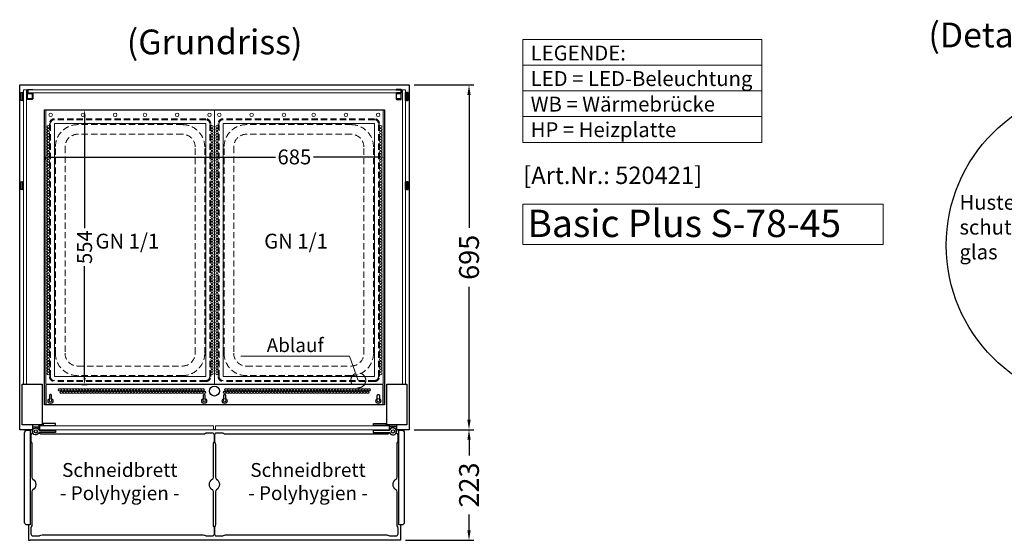
# Model space of a CAD drawing. Units: millimetres. Extents: x 0 to 48500, y 0 to 48600.
# Drawn here: x 6318 to 8302, y 10761 to 11811 of the extents above; entities that cross this region are included whole.
import ezdxf
from ezdxf.enums import TextEntityAlignment as Align

# ---------------------------------------------------------------- set-up
doc = ezdxf.new("R2010")
doc.units = ezdxf.units.MM
doc.header["$LTSCALE"] = 2
doc.header["$PDMODE"] = 34
doc.header["$PDSIZE"] = 5
doc.linetypes.add('AUSGEZOGEN', pattern=[0])
doc.linetypes.add('VERDECKT', pattern=[9.525, 6.35, -3.175])
for name, color, linetype, lineweight in [('A_BEMASSUNG', 1, 'Continuous', 13), ('A_GLAS', 4, 'Continuous', 20), ('A_HILFSLINIEN', 7, 'Continuous', 13), ('A_TEXT', 7, 'Continuous', 20), ('A_VERDECKT', 5, 'VERDECKT', 13), ('A_VOLL', 3, 'Continuous', 30)]:
    doc.layers.add(name, color=color, linetype=linetype, lineweight=lineweight)
doc.styles.add('ARIAL', font='arial.ttf')
doc.styles.add('Arial_0', font='arial.ttf')
doc.styles.add('Arial_28', font='arial.ttf', dxfattribs={"height": 28})
doc.styles.add('Arial_35', font='arial.ttf', dxfattribs={"height": 35})
doc.styles.add('Arial_55', font='arial.ttf', dxfattribs={"height": 55})
doc.dimstyles.new('STANDARD_Bemassung', dxfattribs={"dimtxt": 40, "dimasz": 20, "dimexe": 10, "dimexo": 10, "dimgap": 15, "dimtad": 0, "dimdec": 0, "dimdsep": 46, "dimtxsty": 'ARIAL', "dimcen": 0.09, "dimclrt": 7, "dimazin": 0, "dimtfac": 1, "dimtdec": 0, "dimtmove": 2, "dimatfit": 3, "dimfxl": 1, "dimtolj": 1, "dimtzin": 0, "dimarcsym": 0})
doc.dimstyles.new('STANDARD_klein', dxfattribs={"dimtxt": 30, "dimasz": 13, "dimexe": 5, "dimexo": 10, "dimgap": 5, "dimtad": 0, "dimdec": 0, "dimdsep": 46, "dimtxsty": 'Arial_0', "dimcen": 0.09, "dimclrt": 7, "dimazin": 2, "dimtm": 1e-09, "dimtfac": 1, "dimtdec": 0, "dimtmove": 2, "dimatfit": 3, "dimfxl": 1, "dimtolj": 1, "dimtzin": 0, "dimarcsym": 0})

# ---------------------------------------------------------------- blocks, each defined once
blk = doc.blocks.new('*D5160')
at = {"layer": 'A_BEMASSUNG', "color": 0, "lineweight": -2, "ltscale": 2, "transparency": 16777216}
for p, q in [((7112.5, 11679), (7233.1, 11679)), ((7223.1, 11659), (7223.1, 11390.9)), ((7223.1, 11004), (7223.1, 11272.1)), ((7112.5, 10984), (7233.1, 10984))]:
    blk.add_line(p, q, dxfattribs=at)
at = {"layer": 'A_BEMASSUNG', "color": 0, "ltscale": 2, "transparency": 16777216}
for points in [[(7219.8, 11659), (7226.4, 11659), (7223.1, 11679)], [(7219.8, 11004), (7226.4, 11004), (7223.1, 10984)]]:
    blk.add_solid(points, dxfattribs=at)
at = {"layer": 'DEFPOINTS', "color": 0, "ltscale": 2, "transparency": 16777216}
for p in [(7102.5, 11679), (7102.5, 10984), (7223.1, 10984)]:
    blk.add_point(p, dxfattribs=at)
at = {"layer": 'A_BEMASSUNG', "color": 7, "ltscale": 2, "transparency": 16777216, "insert": (7223.1, 11331.5), "char_height": 40, "attachment_point": 5, "rotation": 90, "style": 'ARIAL'}
blk.add_mtext('\\A1;695', dxfattribs=at)
blk = doc.blocks.new('*D5161')
at = {"layer": 'A_BEMASSUNG', "color": 0, "lineweight": -2, "transparency": 16777216}
for p, q in [((6367.5, 11534.1), (6367.5, 11528.5)), ((6380.5, 11533.5), (6832.8, 11533.5)), ((7039.5, 11533.5), (6909.5, 11533.5)), ((7052.5, 11538.8), (7052.5, 11528.5))]:
    blk.add_line(p, q, dxfattribs=at)
at = {"layer": 'A_BEMASSUNG', "color": 0, "transparency": 16777216}
for points in [[(6380.5, 11535.7), (6380.5, 11531.4), (6367.5, 11533.5)], [(7039.5, 11535.7), (7039.5, 11531.4), (7052.5, 11533.5)]]:
    blk.add_solid(points, dxfattribs=at)
at = {"layer": 'DEFPOINTS', "color": 0, "transparency": 16777216}
for p in [(6367.5, 11544.1), (7052.5, 11548.8), (7052.5, 11533.5)]:
    blk.add_point(p, dxfattribs=at)
at = {"layer": 'A_BEMASSUNG', "color": 7, "transparency": 16777216, "insert": (6871.1, 11533.9), "char_height": 30, "attachment_point": 5, "style": 'Arial_0'}
blk.add_mtext('\\A1;685', dxfattribs=at)
blk = doc.blocks.new('*D5162')
at = {"layer": 'A_BEMASSUNG', "color": 0, "lineweight": -2, "transparency": 16777216}
for p, q in [((6436.2, 11629), (6453.3, 11629)), ((6448.3, 11616), (6448.3, 11390.1)), ((6448.3, 11088), (6448.3, 11313.9)), ((6443, 11075), (6453.3, 11075))]:
    blk.add_line(p, q, dxfattribs=at)
at = {"layer": 'A_BEMASSUNG', "color": 0, "transparency": 16777216}
for points in [[(6446.1, 11616), (6450.4, 11616), (6448.3, 11629)], [(6446.1, 11088), (6450.4, 11088), (6448.3, 11075)]]:
    blk.add_solid(points, dxfattribs=at)
at = {"layer": 'DEFPOINTS', "color": 0, "transparency": 16777216}
for p in [(6426.2, 11629), (6433, 11075), (6448.3, 11075)]:
    blk.add_point(p, dxfattribs=at)
at = {"layer": 'A_BEMASSUNG', "color": 7, "transparency": 16777216, "insert": (6448.3, 11352), "char_height": 30, "attachment_point": 5, "rotation": 90, "style": 'Arial_0'}
blk.add_mtext('\\A1;554', dxfattribs=at)
blk = doc.blocks.new('*D5163')
at = {"layer": 'A_BEMASSUNG', "color": 0, "lineweight": -2, "ltscale": 2, "transparency": 16777216}
for p, q in [((7112.5, 10984), (7233.1, 10984)), ((7223.1, 10964), (7223.1, 10932)), ((7223.1, 10781), (7223.1, 10813)), ((7095, 10761), (7233.1, 10761))]:
    blk.add_line(p, q, dxfattribs=at)
at = {"layer": 'A_BEMASSUNG', "color": 0, "ltscale": 2, "transparency": 16777216}
for points in [[(7219.8, 10964), (7226.4, 10964), (7223.1, 10984)], [(7219.8, 10781), (7226.4, 10781), (7223.1, 10761)]]:
    blk.add_solid(points, dxfattribs=at)
at = {"layer": 'DEFPOINTS', "color": 0, "ltscale": 2, "transparency": 16777216}
for p in [(7102.5, 10984), (7085, 10761), (7223.1, 10761)]:
    blk.add_point(p, dxfattribs=at)
at = {"layer": 'A_BEMASSUNG', "color": 7, "ltscale": 2, "transparency": 16777216, "insert": (7223.1, 10872.5), "char_height": 40, "attachment_point": 5, "rotation": 90, "style": 'ARIAL'}
blk.add_mtext('\\A1;223', dxfattribs=at)
blk = doc.blocks.new('GN-Schale_1-1')
at = {"layer": 'A_VERDECKT'}
for p, q in [((152.5, 265), (-152.5, 265)), ((152.5, 263), (-152.5, 263)), ((-162.5, 255), (-162.5, -255)), ((-160.5, -255), (-160.5, 255)), ((105.5, 253), (-105.5, 253)), ((160.5, -255), (160.5, 255)), ((162.5, -255), (162.5, 255)), ((105.5, 233.67), (-105.5, 233.67)), ((-150.5, -208), (-150.5, 208)), ((-131.17, 208), (-131.17, -208)), ((131.17, -208), (131.17, 208)), ((150.5, -208), (150.5, 208)), ((-105.5, -233.67), (105.5, -233.67)), ((105.5, -253), (-105.5, -253)), ((152.5, -263), (-152.5, -263)), ((152.5, -265), (-152.5, -265))]:
    blk.add_line(p, q, dxfattribs=at)
for centre, radius, start, end in [((-152.5, 255), 10, 90, 180), ((-152.5, 255), 8, 90, 180), ((152.5, 255), 10, 0, 90), ((152.5, 255), 8, 0, 90), ((-105.5, 208), 45, 90, 180), ((105.5, 208), 45, 0, 90), ((-105.5, 208), 25.67, 90, 180), ((105.5, 208), 25.67, 0, 90), ((-105.5, -208), 45, 180, 270), ((-105.5, -208), 25.67, 180, 270), ((105.5, -208), 45, 270, 0), ((105.5, -208), 25.67, 270, 0), ((-152.5, -255), 10, 180, 270), ((-152.5, -255), 8, 180, 270), ((152.5, -255), 8, 270, 0), ((152.5, -255), 10, 270, 0)]:
    blk.add_arc(centre, radius, start, end, dxfattribs=at)
at = {"layer": 'A_HILFSLINIEN', "style": 'ARIAL'}
blk.add_text('GN 1/1', height=30, dxfattribs=at).set_placement((-69.795719, 3.126094))
blk = doc.blocks.new('GN Einhängerahmen')
at = {"layer": 'A_VOLL', "color": 65, "lineweight": 9, "ltscale": 2}
for points in [[(-170, 0), (170, 0), (170, 552), (-170, 552)], [(-152.5, 15), (152.5, 15), (152.5, 525), (-152.5, 525)]]:
    blk.add_lwpolyline(points, close=True, dxfattribs=at)
for centre, radius in [((-160, 542.7), 3.5), ((-95, 542.7), 3.5), ((-30, 542.7), 3.5), ((30, 542.7), 3.5), ((95, 542.7), 3.5), ((160, 542.7), 3.5), ((-165, 518.9), 2.5), ((165, 518.9), 2.5), ((-165, 513.1), 2.5), ((-165, 507.4), 2.5), ((-165, 501.7), 2.5), ((-165, 496), 2.5), ((165, 513.1), 2.5), ((165, 507.4), 2.5), ((165, 501.7), 2.5), ((165, 496), 2.5), ((-165, 490.3), 2.5), ((-165, 484.5), 2.5), ((-165, 478.8), 2.5), ((165, 490.3), 2.5), ((165, 484.5), 2.5), ((165, 478.8), 2.5), ((-165, 473.1), 2.5), ((-165, 467.4), 2.5), ((-165, 461.7), 2.5), ((-165, 455.9), 2.5), ((165, 473.1), 2.5), ((165, 467.4), 2.5), ((165, 461.7), 2.5), ((165, 455.9), 2.5), ((-165, 450.2), 2.5), ((-165, 444.5), 2.5), ((-165, 438.8), 2.5), ((165, 450.2), 2.5), ((165, 444.5), 2.5), ((165, 438.8), 2.5), ((-165, 433), 2.5), ((-165, 427.3), 2.5), ((-165, 421.6), 2.5), ((-165, 415.9), 2.5), ((165, 433), 2.5), ((165, 427.3), 2.5), ((165, 421.6), 2.5), ((165, 415.9), 2.5), ((-165, 410.2), 2.5), ((-165, 404.4), 2.5), ((-165, 398.7), 2.5), ((165, 410.2), 2.5), ((165, 404.4), 2.5), ((165, 398.7), 2.5), ((-165, 393), 2.5), ((-165, 387.3), 2.5), ((-165, 381.6), 2.5), ((-165, 375.8), 2.5), ((165, 393), 2.5), ((165, 387.3), 2.5), ((165, 381.6), 2.5), ((165, 375.8), 2.5), ((-165, 370.1), 2.5), ((-165, 364.4), 2.5), ((-165, 358.7), 2.5), ((165, 370.1), 2.5), ((165, 364.4), 2.5), ((165, 358.7), 2.5), ((-165, 353), 2.5), ((-165, 347.2), 2.5), ((-165, 341.5), 2.5), ((-165, 335.8), 2.5), ((165, 353), 2.5), ((165, 347.2), 2.5), ((165, 341.5), 2.5), ((165, 335.8), 2.5), ((-165, 330.1), 2.5), ((-165, 324.4), 2.5), ((-165, 318.6), 2.5), ((165, 330.1), 2.5), ((165, 324.4), 2.5), ((165, 318.6), 2.5), ((-165, 312.9), 2.5), ((-165, 307.2), 2.5), ((-165, 301.5), 2.5), ((-165, 295.7), 2.5), ((165, 312.9), 2.5), ((165, 307.2), 2.5), ((165, 301.5), 2.5), ((165, 295.7), 2.5), ((-165, 290), 2.5), ((-165, 284.3), 2.5), ((-165, 278.6), 2.5), ((165, 290), 2.5), ((165, 284.3), 2.5), ((165, 278.6), 2.5), ((-165, 272.9), 2.5), ((-165, 267.1), 2.5), ((-165, 261.4), 2.5), ((-165, 255.7), 2.5), ((165, 272.9), 2.5), ((165, 267.1), 2.5), ((165, 261.4), 2.5), ((165, 255.7), 2.5), ((-165, 250), 2.5), ((-165, 244.3), 2.5), ((-165, 238.5), 2.5), ((165, 250), 2.5), ((165, 244.3), 2.5), ((165, 238.5), 2.5), ((-165, 232.8), 2.5), ((-165, 227.1), 2.5), ((-165, 221.4), 2.5), ((165, 232.8), 2.5), ((165, 227.1), 2.5), ((165, 221.4), 2.5), ((-165, 215.7), 2.5), ((-165, 209.9), 2.5), ((-165, 204.2), 2.5), ((-165, 198.5), 2.5), ((165, 215.7), 2.5), ((165, 209.9), 2.5), ((165, 204.2), 2.5), ((165, 198.5), 2.5), ((-165, 192.8), 2.5), ((-165, 187), 2.5), ((-165, 181.3), 2.5), ((165, 192.8), 2.5), ((165, 187), 2.5), ((165, 181.3), 2.5), ((-165, 175.6), 2.5), ((-165, 169.9), 2.5), ((-165, 164.2), 2.5), ((-165, 158.4), 2.5), ((165, 175.6), 2.5), ((165, 169.9), 2.5), ((165, 164.2), 2.5), ((165, 158.4), 2.5), ((-165, 152.7), 2.5), ((-165, 147), 2.5), ((-165, 141.3), 2.5), ((165, 152.7), 2.5), ((165, 147), 2.5), ((165, 141.3), 2.5), ((-165, 135.6), 2.5), ((-165, 129.8), 2.5), ((-165, 124.1), 2.5), ((-165, 118.4), 2.5), ((165, 135.6), 2.5), ((165, 129.8), 2.5), ((165, 124.1), 2.5), ((165, 118.4), 2.5), ((-165, 112.7), 2.5), ((-165, 107), 2.5), ((-165, 101.2), 2.5), ((165, 112.7), 2.5), ((165, 107), 2.5), ((165, 101.2), 2.5), ((-165, 95.5), 2.5), ((-165, 89.8), 2.5), ((-165, 84.1), 2.5), ((-165, 78.4), 2.5), ((165, 95.5), 2.5), ((165, 89.8), 2.5), ((165, 84.1), 2.5), ((165, 78.4), 2.5), ((-165, 72.6), 2.5), ((-165, 66.9), 2.5), ((-165, 61.2), 2.5), ((165, 72.6), 2.5), ((165, 66.9), 2.5), ((165, 61.2), 2.5), ((-165, 55.5), 2.5), ((-165, 49.7), 2.5), ((-165, 44), 2.5), ((-165, 38.3), 2.5), ((165, 55.5), 2.5), ((165, 49.7), 2.5), ((165, 44), 2.5), ((165, 38.3), 2.5), ((-165, 32.6), 2.5), ((-165, 26.9), 2.5), ((-165, 21.1), 2.5), ((165, 32.6), 2.5), ((165, 26.9), 2.5), ((165, 21.1), 2.5)]:
    blk.add_circle(centre, radius, dxfattribs=at)
at = {"layer": 'A_BEMASSUNG'}
blk.add_blockref('GN-Schale_1-1', (0, 270), dxfattribs=at)
blk = doc.blocks.new('BESCHRIFTUNG Hustenschutzglas')
at = {"layer": 'A_TEXT', "color": 6, "ltscale": 2, "insert": (0, 88.8), "char_height": 30, "attachment_point": 1, "style": 'Arial_35'}
blk.add_mtext_dynamic_manual_height_columns('Husten-\\Pschutz-\\Pglas', width=201.498, gutter_width=175, heights=[0], dxfattribs=at)
blk.add_mtext_dynamic_manual_height_columns('Husten-\\Pschutz-\\Pglas', width=201.498, gutter_width=175, heights=[0], dxfattribs=at)

msp = doc.modelspace()

# ---------------------------------------------------------------- linework, layer by layer
at = {"layer": 'A_GLAS', "ltscale": 2}
for points in [[(6325, 11669), (6331, 11669), (6331, 11076), (6325, 11076)], [(6334.5, 11669), (7085.5, 11669), (7085.5, 11663), (6334.5, 11663)], [(7095, 11669), (7089, 11669), (7089, 11076), (7095, 11076)]]:
    msp.add_lwpolyline(points, close=True, dxfattribs=at)
at = {"layer": 'A_GLAS', "color": 151}
for points in [[(6358, 10991.5), (6708, 10991.5), (6708, 10983.5), (6358, 10983.5)], [(6712, 10983.5), (7062, 10983.5), (7062, 10991.5), (6712, 10991.5)]]:
    msp.add_lwpolyline(points, close=True, dxfattribs=at)
at = {"layer": 'A_HILFSLINIEN'}
msp.add_lwpolyline([(7331.9, 11438.9), (8057.5, 11438.9), (8057.5, 11357.7), (7331.9, 11357.7)], close=True, dxfattribs=at)
at = {"layer": 'A_TEXT', "linetype": 'AUSGEZOGEN', "lineweight": 15}
for p, q in [((7331.9, 11718.7), (7813.4, 11718.7)), ((7331.9, 11666.9), (7813.4, 11666.9)), ((7331.9, 11615.1), (7813.4, 11615.1))]:
    msp.add_line(p, q, dxfattribs=at)
msp.add_lwpolyline([(7331.9, 11770.4), (7813.4, 11770.4), (7813.4, 11563.3), (7331.9, 11563.3)], close=True, dxfattribs=at)
msp.add_lwpolyline([(7000, 11083.5), (6982.4, 11132.3), (6763, 11132.3)], dxfattribs=at)
at = {"layer": 'A_VERDECKT'}
for points in [[(6377.6, 11046.5), (6377.6, 11041.9, 1), (6381.7, 11041.9), (6381.7, 11046.4)], [(6687.3, 11046.5), (6687.3, 11041.9, 1), (6691.4, 11041.9), (6691.4, 11046.4)], [(6728.6, 11046.5), (6728.6, 11041.9, 1), (6732.7, 11041.9), (6732.7, 11046.4)], [(7042.4, 11046.5), (7042.4, 11041.9, -1), (7038.3, 11041.9), (7038.3, 11046.4)]]:
    msp.add_lwpolyline(points, format="xyb", dxfattribs=at)
at = {"layer": 'A_VERDECKT', "ltscale": 2}
msp.add_circle((7000, 11083.5), 15, dxfattribs=at)
at = {"layer": 'A_VOLL', "ltscale": 2}
for points in [[(6343, 10984), (6317.5, 10984), (6317.5, 11679), (7102.5, 11679), (7102.5, 10984), (7077, 10984)], [(6335, 10983), (6335, 10984)], [(6358, 10984), (6357, 10984)], [(6712, 10984), (6708, 10984)], [(7063, 10984), (7062, 10984)], [(7085, 10983), (7085, 10984)], [(6335, 10792), (6335, 10761), (6338.5, 10761)], [(7085, 10792), (7085, 10761), (7081.5, 10761)]]:
    msp.add_lwpolyline(points, dxfattribs=at)
at = {"layer": 'A_VOLL', "color": 252}
for points in [[(6344, 11670), (6344, 11669), (6334.5, 11669, 0.414215), (6334, 11668.5), (6334, 11663.5, 0.414212), (6334.5, 11663), (6342.5, 11663, -0.414214), (6344, 11661.5), (6344, 11651.5, -0.414214), (6342.5, 11650), (6333.5, 11650), (6333.5, 11651), (6342.5, 11651, 0.414214), (6343, 11651.5), (6343, 11661.5, 0.414214), (6342.5, 11662), (6334.5, 11662, -0.414212), (6333, 11663.5), (6333, 11668.5, -0.414215), (6334.5, 11670)], [(7076, 11670), (7076, 11669), (7085.5, 11669, -0.414215), (7086, 11668.5), (7086, 11663.5, -0.414212), (7085.5, 11663), (7077.5, 11663, 0.414214), (7076, 11661.5), (7076, 11651.5, 0.414214), (7077.5, 11650), (7086.5, 11650), (7086.5, 11651), (7077.5, 11651, -0.414214), (7077, 11651.5), (7077, 11661.5, -0.414214), (7077.5, 11662), (7085.5, 11662, 0.414212), (7087, 11663.5), (7087, 11668.5, 0.414215), (7085.5, 11670)]]:
    msp.add_lwpolyline(points, format="xyb", close=True, dxfattribs=at)
for points in [[(6323, 11664), (6323, 11648), (6320, 11648), (6319.5, 11648.5), (6319.5, 11663.5), (6320, 11664)], [(6325, 11648), (6325, 11664), (6323, 11664), (6323, 11648)], [(7095, 11648), (7095, 11664), (7097, 11664), (7097, 11648)], [(7097, 11664), (7097, 11648), (7100, 11648), (7100.5, 11648.5), (7100.5, 11663.5), (7100, 11664)], [(6323, 11484), (6323, 11468), (6320, 11468), (6319.5, 11468.5), (6319.5, 11483.5), (6320, 11484)], [(6325, 11468), (6325, 11484), (6323, 11484), (6323, 11468)], [(7095, 11468), (7095, 11484), (7097, 11484), (7097, 11468)], [(7097, 11484), (7097, 11468), (7100, 11468), (7100.5, 11468.5), (7100.5, 11483.5), (7100, 11484)]]:
    msp.add_lwpolyline(points, close=True, dxfattribs=at)
for points in [[(6320, 11664), (6320, 11648)], [(7100, 11664), (7100, 11648)], [(6320, 11484), (6320, 11468)], [(7100, 11484), (7100, 11468)]]:
    msp.add_lwpolyline(points, dxfattribs=at)
for points in [[(6342.9, 11651.2), (6334.5, 11651.2, -0.414214), (6333.5, 11652.2), (6333.5, 11660.8, -0.414214), (6334.5, 11661.8), (6342.9, 11661.8)], [(7077.1, 11651.2), (7085.5, 11651.2, 0.414214), (7086.5, 11652.2), (7086.5, 11660.8, 0.414214), (7085.5, 11661.8), (7077.1, 11661.8)]]:
    msp.add_lwpolyline(points, format="xyb", dxfattribs=at)
at = {"layer": 'A_VOLL', "ltscale": 2}
for points in [[(6367.5, 11629), (7052.5, 11629), (7052.5, 11034), (6367.5, 11034)], [(6322.5, 11076), (6362.5, 11076), (6362.5, 10994), (6322.5, 10994)], [(7057.5, 11076), (7097.5, 11076), (7097.5, 10994), (7057.5, 10994)], [(6338.5, 10762), (7081.5, 10762), (7081.5, 10761), (6338.5, 10761)]]:
    msp.add_lwpolyline(points, close=True, dxfattribs=at)
at = {"layer": 'A_VOLL', "color": 41}
msp.add_lwpolyline([(7047.4, 11075), (6372.6, 11075), (6372.6, 11075, 0.414214), (6370, 11072.4), (6370, 11035), (7050, 11035), (7050, 11072.4, 0.414214)], format="xyb", close=True, dxfattribs=at)
for points in [[(6381.7, 11046.4), (6381.7, 11052.9, 0.414214), (6379.7, 11054.9), (6379.6, 11054.9, 0.414214), (6377.6, 11052.9), (6377.6, 11046.5)], [(6691.4, 11046.4), (6691.4, 11052.9, 0.414214), (6689.4, 11054.9), (6689.3, 11054.9, 0.414214), (6687.3, 11052.9), (6687.3, 11046.5)], [(6732.7, 11046.4), (6732.7, 11052.9, 0.414214), (6730.7, 11054.9), (6730.6, 11054.9, 0.414214), (6728.6, 11052.9), (6728.6, 11046.5)], [(7038.3, 11046.4), (7038.3, 11052.9, -0.414214), (7040.3, 11054.9), (7040.4, 11054.9, -0.414214), (7042.4, 11052.9), (7042.4, 11046.5)]]:
    msp.add_lwpolyline(points, format="xyb", dxfattribs=at)
at = {"layer": 'A_VOLL', "color": 243}
for points in [[(6357, 10982.8), (6357, 10994), (6343, 10994), (6343, 10980.5)], [(7063, 10982.8), (7063, 10994), (7077, 10994), (7077, 10980.5)], [(6343, 10990), (6357, 10990)], [(6360.5, 10982.5), (6360.5, 10983.5)], [(6366.5, 10991.5), (6366.5, 10992.5)], [(6387.5, 10991.5), (6387.5, 10992.5)], [(6387.5, 10982.5), (6387.5, 10983.5)], [(7032.5, 10991.5), (7032.5, 10992.5)], [(7032.5, 10982.5), (7032.5, 10983.5)], [(7053.5, 10991.5), (7053.5, 10992.5)], [(7059.5, 10982.5), (7059.5, 10983.5)], [(7077, 10990), (7063, 10990)]]:
    msp.add_lwpolyline(points, dxfattribs=at)
for points in [[(6364.5, 10996.5), (6364.5, 10992.5), (6389.5, 10992.5), (6389.5, 10996.5)], [(7055.5, 10996.5), (7055.5, 10992.5), (7030.5, 10992.5), (7030.5, 10996.5)]]:
    msp.add_lwpolyline(points, close=True, dxfattribs=at)
at = {"layer": 'A_VOLL', "ltscale": 2}
for points in [[(6332.5, 10983), (6338.5, 10983), (6338.5, 10792), (6332.5, 10792, -0.414214), (6327.5, 10797), (6327.5, 10978, -0.414214)], [(7081.5, 10983), (7087.5, 10983, -0.414214), (7092.5, 10978), (7092.5, 10797, -0.414214), (7087.5, 10792), (7081.5, 10792)]]:
    msp.add_lwpolyline(points, format="xyb", close=True, dxfattribs=at)
at = {"layer": 'A_VOLL', "color": 63, "ltscale": 2}
for points in [[(6343.9, 10977, 0.409688), (6340, 10973), (6340, 10961, 0.147477), (6340.7, 10958.8, -0.147477), (6342, 10954.4), (6342, 10888.2, 0.254533), (6344.3, 10884, -0.544331), (6344.3, 10863, 0.254533), (6342, 10858.8), (6342, 10792.6, -0.147477), (6340.7, 10788.2, 0.147477), (6340, 10786), (6340, 10774, 0.414214), (6344, 10770), (6356, 10770, 0.147477), (6358.2, 10770.7, -0.147477), (6362.6, 10772), (6687.4, 10772, -0.147477), (6691.8, 10770.7, 0.147477), (6694, 10770), (6706, 10770, 0.414214), (6710, 10774), (6710, 10786, 0.147477), (6709.3, 10788.2, -0.147477), (6708, 10792.6), (6708, 10858.8, 0.254533), (6705.7, 10863, -0.544331), (6705.7, 10884, 0.254533), (6708, 10888.2), (6708, 10954.4, -0.147477), (6709.3, 10958.8, 0.147477), (6710, 10961), (6710, 10973, 0.414214), (6706, 10977), (6694, 10977, 0.147477), (6691.8, 10976.3, -0.147477), (6687.4, 10975), (6362.6, 10975, -0.147477), (6358.2, 10976.3, 0.143526), (6356.1, 10977, 0.143526)], [(7063.9, 10977, 0.143526), (7061.8, 10976.3, -0.147477), (7057.4, 10975), (6732.6, 10975, -0.147477), (6728.2, 10976.3, 0.147477), (6726, 10977), (6714, 10977, 0.414214), (6710, 10973), (6710, 10961, 0.147477), (6710.7, 10958.8, -0.147477), (6712, 10954.4), (6712, 10888.2, 0.254533), (6714.3, 10884, -0.544331), (6714.3, 10863, 0.254533), (6712, 10858.8), (6712, 10792.6, -0.147477), (6710.7, 10788.2, 0.147477), (6710, 10786), (6710, 10774, 0.414214), (6714, 10770), (6726, 10770, 0.147477), (6728.2, 10770.7, -0.147477), (6732.6, 10772), (7057.4, 10772, -0.147477), (7061.8, 10770.7, 0.147477), (7064, 10770), (7076, 10770, 0.414214), (7080, 10774), (7080, 10786, 0.147477), (7079.3, 10788.2, -0.147477), (7078, 10792.6), (7078, 10858.8, 0.254533), (7075.7, 10863, -0.544331), (7075.7, 10884, 0.254533), (7078, 10888.2), (7078, 10954.4, -0.147477), (7079.3, 10958.8, 0.147477), (7080, 10961), (7080, 10973, 0.409688), (7076.1, 10977, 0.409688)]]:
    msp.add_lwpolyline(points, format="xyb", dxfattribs=at)
at = {"layer": 'A_VOLL', "color": 243}
for points in [[(6356.3, 10977.4, -4.265564), (6356.3, 10983.6, 0.284915), (6358.1, 10982.5), (6389.5, 10982.5, -0.414214), (6390, 10982), (6390, 10979, -0.414214), (6389.5, 10978.5), (6358.1, 10978.5, 0.284915)], [(7063.7, 10977.4, 4.265564), (7063.7, 10983.6, -0.284915), (7061.9, 10982.5), (7030.5, 10982.5, 0.414214), (7030, 10982), (7030, 10979, 0.414214), (7030.5, 10978.5), (7061.9, 10978.5, -0.284915)]]:
    msp.add_lwpolyline(points, format="xyb", close=True, dxfattribs=at)
at = {"layer": 'A_VOLL', "color": 192, "ltscale": 2}
msp.add_circle((8504.9, 11355.8), 320, dxfattribs=at)
at = {"layer": 'A_VOLL', "color": 41}
for centre, radius in [((6398.5, 11064.4), 2.5), ((6401.3, 11059.4), 2.5), ((6404.5, 11064.4), 2.5), ((6407.3, 11059.4), 2.5), ((6410.5, 11064.4), 2.5), ((6413.3, 11059.4), 2.5), ((6416.5, 11064.4), 2.5), ((6419.3, 11059.4), 2.5), ((6422.5, 11064.4), 2.5), ((6425.3, 11059.4), 2.5), ((6428.5, 11064.4), 2.5), ((6431.3, 11059.4), 2.5), ((6434.5, 11064.4), 2.5), ((6437.3, 11059.4), 2.5), ((6440.5, 11064.4), 2.5), ((6443.3, 11059.4), 2.5), ((6446.5, 11064.4), 2.5), ((6449.3, 11059.4), 2.5), ((6452.5, 11064.4), 2.5), ((6455.3, 11059.4), 2.5), ((6458.5, 11064.4), 2.5), ((6461.3, 11059.4), 2.5), ((6464.5, 11064.4), 2.5), ((6467.3, 11059.4), 2.5), ((6470.5, 11064.4), 2.5), ((6473.3, 11059.4), 2.5), ((6476.5, 11064.4), 2.5), ((6479.3, 11059.4), 2.5), ((6482.5, 11064.4), 2.5), ((6485.3, 11059.4), 2.5), ((6488.5, 11064.4), 2.5), ((6491.3, 11059.4), 2.5), ((6494.5, 11064.4), 2.5), ((6497.3, 11059.4), 2.5), ((6500.5, 11064.4), 2.5), ((6503.3, 11059.4), 2.5), ((6506.5, 11064.4), 2.5), ((6509.3, 11059.4), 2.5), ((6512.5, 11064.4), 2.5), ((6515.3, 11059.4), 2.5), ((6518.5, 11064.4), 2.5), ((6521.3, 11059.4), 2.5), ((6524.5, 11064.4), 2.5), ((6527.3, 11059.4), 2.5), ((6530.5, 11064.4), 2.5), ((6533.3, 11059.4), 2.5), ((6536.5, 11064.4), 2.5), ((6539.3, 11059.4), 2.5), ((6542.5, 11064.4), 2.5), ((6545.3, 11059.4), 2.5), ((6548.5, 11064.4), 2.5), ((6551.3, 11059.4), 2.5), ((6554.5, 11064.4), 2.5), ((6557.3, 11059.4), 2.5), ((6560.5, 11064.4), 2.5), ((6563.3, 11059.4), 2.5), ((6566.5, 11064.4), 2.5), ((6569.3, 11059.4), 2.5), ((6572.5, 11064.4), 2.5), ((6575.3, 11059.4), 2.5), ((6578.5, 11064.4), 2.5), ((6581.3, 11059.4), 2.5), ((6584.5, 11064.4), 2.5), ((6587.3, 11059.4), 2.5), ((6590.5, 11064.4), 2.5), ((6593.3, 11059.4), 2.5), ((6596.5, 11064.4), 2.5), ((6599.3, 11059.4), 2.5), ((6602.5, 11064.4), 2.5), ((6605.3, 11059.4), 2.5), ((6608.5, 11064.4), 2.5), ((6611.3, 11059.4), 2.5), ((6614.5, 11064.4), 2.5), ((6617.3, 11059.4), 2.5), ((6620.5, 11064.4), 2.5), ((6623.3, 11059.4), 2.5), ((6626.5, 11064.4), 2.5), ((6629.3, 11059.4), 2.5), ((6632.5, 11064.4), 2.5), ((6635.3, 11059.4), 2.5), ((6638.5, 11064.4), 2.5), ((6641.3, 11059.4), 2.5), ((6644.5, 11064.4), 2.5), ((6647.3, 11059.4), 2.5), ((6650.5, 11064.4), 2.5), ((6653.3, 11059.4), 2.5), ((6656.5, 11064.4), 2.5), ((6659.3, 11059.4), 2.5), ((6662.5, 11064.4), 2.5), ((6665.3, 11059.4), 2.5), ((6668.5, 11064.4), 2.5), ((6671.3, 11059.4), 2.5), ((6674.5, 11064.4), 2.5), ((6677.3, 11059.4), 2.5), ((6680.5, 11064.4), 2.5), ((6683.3, 11059.4), 2.5), ((6686.5, 11064.4), 2.5), ((6689.3, 11059.4), 2.5), ((6710, 11061.9), 10), ((6730.7, 11059.4), 2.5), ((6733.5, 11064.4), 2.5), ((6736.7, 11059.4), 2.5), ((6739.5, 11064.4), 2.5), ((6742.7, 11059.4), 2.5), ((6745.5, 11064.4), 2.5), ((6748.7, 11059.4), 2.5), ((6751.5, 11064.4), 2.5), ((6754.7, 11059.4), 2.5), ((6757.5, 11064.4), 2.5), ((6760.7, 11059.4), 2.5), ((6763.5, 11064.4), 2.5), ((6766.7, 11059.4), 2.5), ((6769.5, 11064.4), 2.5), ((6772.7, 11059.4), 2.5), ((6775.5, 11064.4), 2.5), ((6778.7, 11059.4), 2.5), ((6781.5, 11064.4), 2.5), ((6784.7, 11059.4), 2.5), ((6787.5, 11064.4), 2.5), ((6790.7, 11059.4), 2.5), ((6793.5, 11064.4), 2.5), ((6796.7, 11059.4), 2.5), ((6799.5, 11064.4), 2.5), ((6802.7, 11059.4), 2.5), ((6805.5, 11064.4), 2.5), ((6808.7, 11059.4), 2.5), ((6811.5, 11064.4), 2.5), ((6814.7, 11059.4), 2.5), ((6817.5, 11064.4), 2.5), ((6820.7, 11059.4), 2.5), ((6823.5, 11064.4), 2.5), ((6826.7, 11059.4), 2.5), ((6829.5, 11064.4), 2.5), ((6832.7, 11059.4), 2.5), ((6835.5, 11064.4), 2.5), ((6838.7, 11059.4), 2.5), ((6841.5, 11064.4), 2.5), ((6844.7, 11059.4), 2.5), ((6847.5, 11064.4), 2.5), ((6850.7, 11059.4), 2.5), ((6853.5, 11064.4), 2.5), ((6856.7, 11059.4), 2.5), ((6859.5, 11064.4), 2.5), ((6862.7, 11059.4), 2.5), ((6865.5, 11064.4), 2.5), ((6868.7, 11059.4), 2.5), ((6871.5, 11064.4), 2.5), ((6874.7, 11059.4), 2.5), ((6877.5, 11064.4), 2.5), ((6880.7, 11059.4), 2.5), ((6883.5, 11064.4), 2.5), ((6886.7, 11059.4), 2.5), ((6889.5, 11064.4), 2.5), ((6892.7, 11059.4), 2.5), ((6895.5, 11064.4), 2.5), ((6898.7, 11059.4), 2.5), ((6901.5, 11064.4), 2.5), ((6904.7, 11059.4), 2.5), ((6907.5, 11064.4), 2.5), ((6910.7, 11059.4), 2.5), ((6913.5, 11064.4), 2.5), ((6916.7, 11059.4), 2.5), ((6919.5, 11064.4), 2.5), ((6922.7, 11059.4), 2.5), ((6925.5, 11064.4), 2.5), ((6928.7, 11059.4), 2.5), ((6931.5, 11064.4), 2.5), ((6934.7, 11059.4), 2.5), ((6937.5, 11064.4), 2.5), ((6940.7, 11059.4), 2.5), ((6943.5, 11064.4), 2.5), ((6946.7, 11059.4), 2.5), ((6949.5, 11064.4), 2.5), ((6952.7, 11059.4), 2.5), ((6955.5, 11064.4), 2.5), ((6958.7, 11059.4), 2.5), ((6961.5, 11064.4), 2.5), ((6964.7, 11059.4), 2.5), ((6967.5, 11064.4), 2.5), ((6970.7, 11059.4), 2.5), ((6973.5, 11064.4), 2.5), ((6976.7, 11059.4), 2.5), ((6979.5, 11064.4), 2.5), ((6982.7, 11059.4), 2.5), ((6985.5, 11064.4), 2.5), ((6988.7, 11059.4), 2.5), ((6991.5, 11064.4), 2.5), ((6994.7, 11059.4), 2.5), ((6997.5, 11064.4), 2.5), ((7000.7, 11059.4), 2.5), ((7003.5, 11064.4), 2.5), ((7006.7, 11059.4), 2.5), ((7009.5, 11064.4), 2.5), ((7012.7, 11059.4), 2.5), ((7015.5, 11064.4), 2.5), ((7018.7, 11059.4), 2.5), ((7021.5, 11064.4), 2.5), ((6379.6, 11041.9), 5), ((6689.3, 11041.9), 5), ((6730.6, 11041.9), 5), ((7040.4, 11041.9), 5)]:
    msp.add_circle(centre, radius, dxfattribs=at)
at = {"layer": 'A_VOLL', "color": 243}
for centre in [(6350, 10980.5), (7070, 10980.5)]:
    msp.add_circle(centre, 3.25, dxfattribs=at)

# ---------------------------------------------------------------- block references
at = {"ltscale": 2}
msp.add_blockref('BESCHRIFTUNG Hustenschutzglas', (8211.6, 11368.6), dxfattribs=at)
at = {"layer": 'A_VOLL'}
for p in [(6540, 11076), (6880, 11076)]:
    msp.add_blockref('GN Einhängerahmen', p, dxfattribs=at)

# ---------------------------------------------------------------- texts
at = {"layer": 'A_HILFSLINIEN', "color": 232, "style": 'Arial_35'}
msp.add_text('[Art.Nr.: 520421] ', height=35, dxfattribs=at).set_placement((7518, 11492.3), align=Align.MIDDLE)
at = {"layer": 'A_HILFSLINIEN', "style": 'Arial_55'}
msp.add_text('Basic Plus S-78-45', height=55, dxfattribs=at).set_placement((7340.9, 11372.4))
at = {"layer": 'A_TEXT', "linetype": 'AUSGEZOGEN', "lineweight": 9, "style": 'ARIAL'}
msp.add_text('(Detail "Easy Change")', height=50, dxfattribs=at).set_placement((8506.8, 11773.3), align=Align.MIDDLE)
at = {"layer": 'A_TEXT', "linetype": 'AUSGEZOGEN', "lineweight": 15, "insert": (6710.4, 11790.7), "char_height": 50, "width": 414.239, "attachment_point": 2, "line_spacing_factor": 0.963855, "style": 'ARIAL'}
msp.add_mtext('(Grundriss)', dxfattribs=at)
at = {"layer": 'A_TEXT', "linetype": 'AUSGEZOGEN', "lineweight": 15, "insert": (7347.4, 11758.4), "char_height": 30, "attachment_point": 1, "line_spacing_factor": 1.03, "style": 'ARIAL'}
msp.add_mtext_dynamic_manual_height_columns('LEGENDE:\\PLED\\~=\\~LED-Beleuchtung\\PWB = Wärmebrücke\\PHP = Heizplatte', width=390.944, gutter_width=175, heights=[0], dxfattribs=at)
at = {"layer": 'A_TEXT', "ltscale": 2, "insert": (6872.7, 11168.5), "char_height": 28, "width": 121.836, "attachment_point": 2, "style": 'ARIAL'}
msp.add_mtext('Ablauf ', dxfattribs=at)
at = {"layer": 'A_TEXT', "char_height": 28, "attachment_point": 2, "style": 'Arial_28'}
for insert in [(6519.2, 10916.8), (6898.6, 10916.8)]:
    msp.add_mtext('Schneidbrett\\P- Polyhygien -', dxfattribs=dict(at, insert=insert))

# ---------------------------------------------------------------- dimensions: what is measured, and where the dimension line sits
at = {"layer": 'A_BEMASSUNG', "ltscale": 2}
for base, p1, p2, picture, middle in [((7223.1, 10984), (7102.5, 11679), (7102.5, 10984), '*D5160', (7223.1, 11331.5)), ((7223.1, 10761), (7102.5, 10984), (7085, 10761), '*D5163', (7223.1, 10872.5))]:
    dim = msp.add_linear_dim(base=base, p1=p1, p2=p2, angle=90, dimstyle='STANDARD_Bemassung', dxfattribs=at)
    dim.commit()
    dim.dimension.update_dxf_attribs({"geometry": picture, "text_midpoint": middle})
at = {"layer": 'A_BEMASSUNG'}
dim = msp.add_linear_dim(base=(6448.3, 11075), p1=(6426.2, 11629), p2=(6433, 11075), angle=90, dimstyle='STANDARD_klein', dxfattribs=at)
dim.commit()
dim.dimension.update_dxf_attribs({"geometry": '*D5162', "text_midpoint": (6448.3, 11352)})
dim = msp.add_linear_dim(base=(7052.5, 11533.5), p1=(6367.5, 11544.1), p2=(7052.5, 11548.8), dimstyle='STANDARD_klein', dxfattribs=at)
dim.commit()
dim.dimension.update_dxf_attribs({"geometry": '*D5161', "text_midpoint": (6871.1, 11533.9), "dimtype": 160})

doc.saveas('drawing.dxf')
